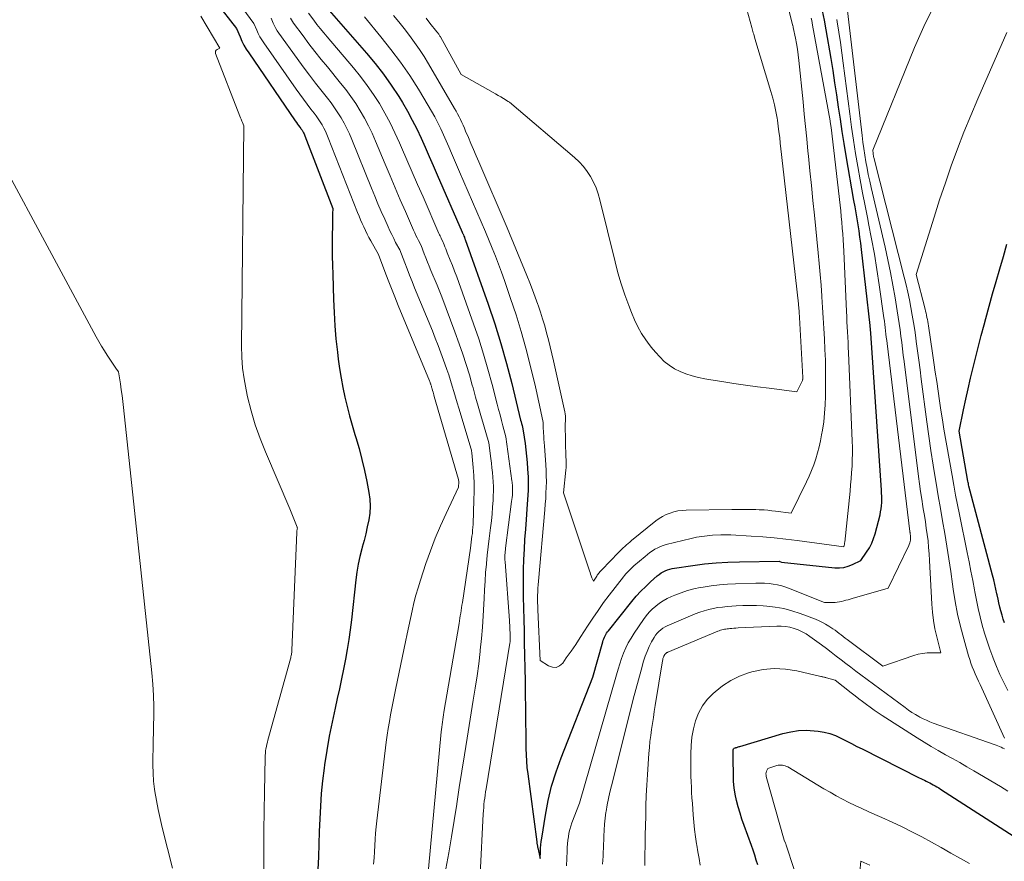
# Model space of a CAD drawing. Units: feet. Extents: x 1196672 to 1206016, y 7068870 to 7076370.
# Drawn here: x 1199271 to 1199368, y 7074143 to 7074226 of the extents above; entities that cross this region are included whole.
import ezdxf

# ---------------------------------------------------------------- set-up
doc = ezdxf.new("R2010")
doc.units = ezdxf.units.FT
doc.header["$MEASUREMENT"] = 0
doc.layers.add('Level 44', color=7, linetype='Continuous', lineweight=0)
doc.layers.add('Level 45', color=7, linetype='Continuous', lineweight=0)

msp = doc.modelspace()

# ---------------------------------------------------------------- linework, layer by layer
at = {"layer": 'Level 44', "color": 32, "linetype": 'Continuous', "lineweight": 30, "flags": 128}
for points, elevation in [([(1199290.13, 7074227.65), (1199292.13, 7074225.08), (1199292.48, 7074224.26), (1199292.66, 7074223.85), (1199292.86, 7074223.45), (1199293.09, 7074223.07), (1199293.33, 7074222.7), (1199297.91, 7074216), (1199298.01, 7074215.85), (1199298.12, 7074215.69), (1199298.23, 7074215.54), (1199298.34, 7074215.4), (1199298.44, 7074215.27), (1199298.5, 7074215.18), (1199298.57, 7074215.09), (1199298.62, 7074215.01), (1199298.68, 7074214.91), (1199298.73, 7074214.82), (1199298.77, 7074214.73), (1199298.82, 7074214.63), (1199298.86, 7074214.53), (1199301.59, 7074207.38), (1199301.58, 7074206.87), (1199301.57, 7074206.62), (1199301.57, 7074206.36), (1199301.56, 7074206.11), (1199301.56, 7074205.86), (1199301.55, 7074204.53), (1199301.54, 7074203.62), (1199301.55, 7074202.7), (1199301.56, 7074201.79), (1199301.59, 7074200.87), (1199301.66, 7074198.43), (1199301.72, 7074197.13), (1199301.8, 7074195.84), (1199301.91, 7074194.54), (1199302.05, 7074193.25), (1199302.13, 7074192.56), (1199302.26, 7074191.62), (1199302.41, 7074190.68), (1199302.59, 7074189.75), (1199302.79, 7074188.82), (1199303.01, 7074187.9), (1199303.25, 7074186.97), (1199303.5, 7074186.06), (1199303.77, 7074185.15), (1199303.87, 7074184.83), (1199304.18, 7074183.75), (1199304.46, 7074182.68), (1199304.72, 7074181.59), (1199304.95, 7074180.5), (1199305.15, 7074179.43), (1199305.25, 7074178.76), (1199305.28, 7074178.08), (1199305.24, 7074177.4), (1199305.14, 7074176.73), (1199304.99, 7074176.05), (1199304.84, 7074175.38), (1199304.67, 7074174.71), (1199304.5, 7074174.05), (1199304.45, 7074173.88), (1199304.26, 7074173.12), (1199304.1, 7074172.37), (1199303.97, 7074171.6), (1199303.86, 7074170.83), (1199303.42, 7074166.91), (1199303.3, 7074165.93), (1199303.16, 7074164.96), (1199303.01, 7074163.99), (1199302.84, 7074163.02), (1199302.65, 7074162.05), (1199302.46, 7074161.09), (1199302.26, 7074160.12), (1199302.04, 7074159.16), (1199301.82, 7074158.22), (1199301.52, 7074156.83), (1199301.25, 7074155.44), (1199301.01, 7074154.04), (1199300.79, 7074152.64), (1199300.75, 7074152.3), (1199300.59, 7074151.06), (1199300.46, 7074149.82), (1199300.38, 7074148.57), (1199300.31, 7074147.32), (1199300.27, 7074146.07), (1199300.23, 7074144.82), (1199300.18, 7074143.57), (1199300.13, 7074142.32)], 2230), ([(1199301.02, 7074227.13), (1199304.91, 7074222.68), (1199305.76, 7074221.65), (1199306.58, 7074220.6), (1199307.35, 7074219.51), (1199308.08, 7074218.39), (1199308.44, 7074217.81), (1199308.94, 7074216.95), (1199309.42, 7074216.09), (1199309.86, 7074215.21), (1199310.28, 7074214.31), (1199310.68, 7074213.41), (1199311.08, 7074212.5), (1199311.48, 7074211.6), (1199311.88, 7074210.69), (1199314.33, 7074205.04), (1199314.36, 7074204.97), (1199314.39, 7074204.91), (1199314.42, 7074204.84), (1199314.44, 7074204.78), (1199314.5, 7074204.65), (1199314.54, 7074204.55), (1199314.56, 7074204.49), (1199314.58, 7074204.44), (1199314.6, 7074204.39), (1199314.62, 7074204.34), (1199316.88, 7074197.97), (1199317.53, 7074196.04), (1199318.14, 7074194.1), (1199318.69, 7074192.14), (1199319.2, 7074190.17), (1199320.07, 7074186.56), (1199320.12, 7074186.38), (1199320.16, 7074186.21), (1199320.21, 7074186.03), (1199320.25, 7074185.86), (1199320.34, 7074185.51), (1199320.51, 7074184.26), (1199320.59, 7074183.64), (1199320.66, 7074183.01), (1199320.71, 7074182.39), (1199320.75, 7074181.76), (1199320.8, 7074180.95), (1199320.81, 7074180.51), (1199320.82, 7074180.07), (1199320.81, 7074179.64), (1199320.78, 7074179.2), (1199320.68, 7074177.78), (1199320.61, 7074176.79), (1199320.54, 7074175.81), (1199320.47, 7074174.82), (1199320.41, 7074173.84), (1199320.36, 7074172.85), (1199320.33, 7074171.86), (1199320.32, 7074170.87), (1199320.33, 7074169.89), (1199320.34, 7074169.18), (1199320.37, 7074168.05), (1199320.39, 7074166.93), (1199320.41, 7074165.8), (1199320.43, 7074164.68), (1199320.51, 7074160.86), (1199320.53, 7074159.55), (1199320.55, 7074158.23), (1199320.56, 7074156.92), (1199320.58, 7074155.61), (1199320.59, 7074154.24), (1199320.61, 7074153.61), (1199320.64, 7074152.98), (1199320.7, 7074152.36), (1199320.77, 7074151.74), (1199321.66, 7074145.05), (1199321.67, 7074144.98), (1199321.68, 7074144.9), (1199321.69, 7074144.83), (1199321.71, 7074144.76), (1199321.72, 7074144.69), (1199321.74, 7074144.62), (1199321.75, 7074144.54), (1199321.77, 7074144.47), (1199322.01, 7074143.41), (1199322.03, 7074144.08), (1199322.04, 7074144.42), (1199322.07, 7074144.75), (1199322.1, 7074145.09), (1199322.15, 7074145.42), (1199322.51, 7074147.67), (1199322.78, 7074149.12), (1199323.12, 7074150.54), (1199323.56, 7074151.95), (1199324.05, 7074153.33), (1199327.17, 7074161.26), (1199328.17, 7074164.74), (1199328.21, 7074164.89), (1199328.26, 7074165.03), (1199328.32, 7074165.18), (1199328.39, 7074165.32), (1199328.46, 7074165.45), (1199328.53, 7074165.58), (1199328.62, 7074165.71), (1199328.71, 7074165.83), (1199331.02, 7074168.71), (1199331.45, 7074169.22), (1199331.9, 7074169.72), (1199332.38, 7074170.19), (1199332.86, 7074170.65), (1199333.51, 7074171.22), (1199333.7, 7074171.37), (1199333.89, 7074171.51), (1199334.09, 7074171.63), (1199334.3, 7074171.73), (1199334.53, 7074171.82), (1199334.75, 7074171.9), (1199334.98, 7074171.95), (1199335.21, 7074172), (1199337.02, 7074172.26), (1199338.16, 7074172.4), (1199339.31, 7074172.51), (1199340.45, 7074172.57), (1199341.6, 7074172.61), (1199345.5, 7074172.66), (1199345.57, 7074172.64), (1199345.73, 7074172.58), (1199350.99, 7074172.02), (1199351.44, 7074172.01), (1199351.88, 7074172.05), (1199352.3, 7074172.17), (1199352.72, 7074172.33), (1199353.54, 7074172.73), (1199354.11, 7074173.56), (1199354.38, 7074173.99), (1199354.61, 7074174.43), (1199354.79, 7074174.89), (1199354.94, 7074175.37), (1199355.43, 7074177.22), (1199355.49, 7074177.52), (1199355.55, 7074177.82), (1199355.58, 7074178.13), (1199355.6, 7074178.44), (1199355.6, 7074178.75), (1199355.6, 7074179.06), (1199355.59, 7074179.36), (1199355.57, 7074179.67), (1199354.54, 7074195.11), (1199354.46, 7074195.84), (1199354.45, 7074195.88), (1199353.62, 7074203.36), (1199353.54, 7074203.96), (1199353.46, 7074204.57), (1199353.38, 7074205.17), (1199353.28, 7074205.77), (1199353.18, 7074206.36), (1199353.08, 7074206.96), (1199352.97, 7074207.56), (1199352.87, 7074208.16), (1199352.11, 7074212.58), (1199351.91, 7074213.77), (1199351.72, 7074214.97), (1199351.54, 7074216.17), (1199351.36, 7074217.36), (1199351.19, 7074218.56), (1199351, 7074219.76), (1199350.81, 7074220.95), (1199350.61, 7074222.15), (1199350.13, 7074224.97), (1199349.96, 7074225.9), (1199349.78, 7074226.83)], 2220), ([(1199367.67, 7074166.59), (1199367.55, 7074166.98), (1199367.43, 7074167.37), (1199367.33, 7074167.77), (1199367.23, 7074168.16), (1199367.13, 7074168.56), (1199367.04, 7074168.95), (1199366.95, 7074169.35), (1199366.93, 7074169.47), (1199366.83, 7074169.92), (1199366.72, 7074170.38), (1199366.61, 7074170.83), (1199366.49, 7074171.28), (1199364.18, 7074180.06), (1199364.15, 7074180.18), (1199364.12, 7074180.31), (1199364.09, 7074180.43), (1199364.07, 7074180.55), (1199363.2, 7074185.48), (1199363.64, 7074187.56), (1199363.86, 7074188.61), (1199364.09, 7074189.65), (1199364.33, 7074190.68), (1199364.58, 7074191.72), (1199364.59, 7074191.74), (1199364.85, 7074192.79), (1199365.12, 7074193.83), (1199365.39, 7074194.88), (1199365.67, 7074195.92), (1199365.84, 7074196.54), (1199366.17, 7074197.76), (1199366.51, 7074198.99), (1199366.86, 7074200.21), (1199367.21, 7074201.43), (1199367.57, 7074202.65), (1199367.92, 7074203.87)], 2230), ([(1199343.4, 7074142.78), (1199343.26, 7074143.26), (1199343.11, 7074143.75), (1199342.95, 7074144.22), (1199342.78, 7074144.7), (1199342.06, 7074146.67), (1199341.85, 7074147.27), (1199341.66, 7074147.88), (1199341.48, 7074148.5), (1199341.32, 7074149.12), (1199341.19, 7074149.74), (1199341.09, 7074150.37), (1199341.03, 7074151), (1199341, 7074151.64), (1199340.97, 7074153.18), (1199340.97, 7074153.32), (1199340.97, 7074153.45), (1199340.97, 7074153.59), (1199340.97, 7074153.73), (1199340.98, 7074154.01), (1199340.98, 7074154.11), (1199341, 7074154.2), (1199341.07, 7074154.26), (1199341.18, 7074154.3), (1199341.2, 7074154.31), (1199341.21, 7074154.31), (1199341.23, 7074154.32), (1199341.25, 7074154.32), (1199341.35, 7074154.35), (1199341.42, 7074154.38), (1199341.49, 7074154.4), (1199341.56, 7074154.42), (1199341.63, 7074154.44), (1199345.88, 7074155.71), (1199346.64, 7074155.89), (1199347.4, 7074156.01), (1199348.18, 7074156.03), (1199348.95, 7074155.99), (1199349.35, 7074155.95), (1199349.92, 7074155.85), (1199350.49, 7074155.71), (1199351.04, 7074155.51), (1199351.57, 7074155.26), (1199352.09, 7074154.99), (1199352.62, 7074154.72), (1199353.14, 7074154.45), (1199353.67, 7074154.19), (1199359.28, 7074151.36), (1199359.45, 7074151.28), (1199359.63, 7074151.19), (1199359.8, 7074151.11), (1199359.98, 7074151.02), (1199360.15, 7074150.94), (1199360.33, 7074150.85), (1199360.5, 7074150.76), (1199360.67, 7074150.67), (1199360.86, 7074150.56), (1199361.03, 7074150.46), (1199361.2, 7074150.36), (1199361.37, 7074150.25), (1199369.09, 7074145.29)], 2230)]:
    msp.add_lwpolyline(points, dxfattribs=dict(at, elevation=elevation))
at = {"layer": 'Level 45', "color": 32, "linetype": 'Continuous', "lineweight": 0, "flags": 128}
for points, elevation in [([(1199307.57, 7074226.39), (1199308.1, 7074225.74), (1199308.63, 7074225.08), (1199309.15, 7074224.41), (1199309.65, 7074223.73), (1199310.13, 7074223.04), (1199310.58, 7074222.34), (1199311.02, 7074221.62), (1199313.58, 7074217.23), (1199313.73, 7074216.96), (1199313.88, 7074216.69), (1199314.02, 7074216.41), (1199314.15, 7074216.13), (1199314.28, 7074215.85), (1199314.41, 7074215.57), (1199314.54, 7074215.29), (1199314.66, 7074215), (1199314.93, 7074214.38), (1199315.18, 7074213.78), (1199315.44, 7074213.18), (1199315.7, 7074212.58), (1199315.95, 7074211.99), (1199318.75, 7074205.49), (1199320.7, 7074200.78), (1199320.98, 7074200.08), (1199321.25, 7074199.37), (1199321.51, 7074198.66), (1199321.77, 7074197.95), (1199321.8, 7074197.86), (1199322.02, 7074197.19), (1199322.24, 7074196.51), (1199322.44, 7074195.84), (1199322.63, 7074195.15), (1199322.8, 7074194.47), (1199322.98, 7074193.78), (1199323.14, 7074193.09), (1199323.3, 7074192.4), (1199324.43, 7074187.38), (1199324.47, 7074187.17), (1199324.5, 7074186.96), (1199324.5, 7074186.75), (1199324.5, 7074186.54), (1199324.47, 7074186.12), (1199324.53, 7074182.85), (1199324.54, 7074182.73), (1199324.54, 7074182.61), (1199324.54, 7074182.48), (1199324.55, 7074182.36), (1199324.55, 7074182.28), (1199324.55, 7074182.2), (1199324.55, 7074182.12), (1199324.55, 7074182.04), (1199324.55, 7074181.96), (1199324.54, 7074181.88), (1199324.54, 7074181.8), (1199324.53, 7074181.72), (1199324.53, 7074181.64), (1199324.3, 7074179.39), (1199326.84, 7074171.73), (1199326.9, 7074171.56), (1199326.96, 7074171.39), (1199327.02, 7074171.22), (1199327.09, 7074171.05), (1199327.23, 7074170.71), (1199327.56, 7074171.21), (1199327.62, 7074171.29), (1199327.67, 7074171.37), (1199327.73, 7074171.45), (1199327.8, 7074171.53), (1199327.86, 7074171.61), (1199327.93, 7074171.68), (1199327.99, 7074171.76), (1199328.06, 7074171.83), (1199329.7, 7074173.52), (1199329.85, 7074173.67), (1199330.01, 7074173.83), (1199330.16, 7074173.98), (1199330.32, 7074174.13), (1199330.48, 7074174.28), (1199330.64, 7074174.42), (1199330.81, 7074174.56), (1199330.97, 7074174.7), (1199333.36, 7074176.63), (1199333.69, 7074176.86), (1199334.03, 7074177.08), (1199334.39, 7074177.26), (1199334.77, 7074177.41), (1199335.16, 7074177.53), (1199335.55, 7074177.62), (1199335.95, 7074177.67), (1199336.36, 7074177.69), (1199340.85, 7074177.76), (1199341.19, 7074177.76), (1199341.53, 7074177.76), (1199341.87, 7074177.77), (1199342.2, 7074177.77), (1199342.54, 7074177.77), (1199342.88, 7074177.76), (1199343.22, 7074177.75), (1199343.55, 7074177.74), (1199343.64, 7074177.73), (1199344.02, 7074177.71), (1199344.4, 7074177.68), (1199344.78, 7074177.64), (1199345.16, 7074177.59), (1199346.68, 7074177.39), (1199348.21, 7074180.48), (1199348.46, 7074181.04), (1199348.7, 7074181.6), (1199348.91, 7074182.17), (1199349.11, 7074182.74), (1199349.28, 7074183.33), (1199349.43, 7074183.92), (1199349.56, 7074184.51), (1199349.68, 7074185.11), (1199349.76, 7074185.57), (1199349.89, 7074186.4), (1199349.98, 7074187.24), (1199350.04, 7074188.07), (1199350.06, 7074188.91), (1199350.07, 7074190.4), (1199350.07, 7074191.44), (1199350.05, 7074192.47), (1199350.01, 7074193.51), (1199349.96, 7074194.55), (1199349.9, 7074195.58), (1199349.84, 7074196.62), (1199349.77, 7074197.65), (1199349.71, 7074198.69), (1199349.7, 7074198.76), (1199349.63, 7074199.83), (1199349.54, 7074200.9), (1199349.45, 7074201.97), (1199349.35, 7074203.03), (1199348.97, 7074206.72), (1199348.83, 7074208.17), (1199348.68, 7074209.63), (1199348.54, 7074211.09), (1199348.39, 7074212.54), (1199348.34, 7074213.02), (1199348.22, 7074214.23), (1199348.1, 7074215.45), (1199347.98, 7074216.67), (1199347.86, 7074217.89), (1199347.45, 7074221.95), (1199347.39, 7074222.51), (1199347.31, 7074223.06), (1199347.22, 7074223.61), (1199347.11, 7074224.16), (1199346.89, 7074225.21), (1199346.89, 7074225.23), (1199346.88, 7074225.25), (1199346.88, 7074225.27), (1199346.87, 7074225.29), (1199346.85, 7074225.37), (1199346.84, 7074225.39), (1199346.84, 7074225.41), (1199346.83, 7074225.43), (1199346.83, 7074225.45), (1199344.4, 7074235.36)], 2216), ([(1199292.74, 7074227.06), (1199293.83, 7074225.6), (1199294.11, 7074224.93), (1199294.26, 7074224.61), (1199294.42, 7074224.28), (1199294.61, 7074223.98), (1199294.8, 7074223.67), (1199298, 7074219.12), (1199298.36, 7074218.62), (1199298.71, 7074218.13), (1199299.08, 7074217.65), (1199299.45, 7074217.17), (1199299.76, 7074216.76), (1199299.97, 7074216.49), (1199300.17, 7074216.2), (1199300.36, 7074215.91), (1199300.54, 7074215.61), (1199300.71, 7074215.3), (1199300.87, 7074214.99), (1199301.02, 7074214.68), (1199301.15, 7074214.35), (1199304.04, 7074206.98), (1199304.18, 7074206.63), (1199304.33, 7074206.27), (1199304.48, 7074205.92), (1199304.64, 7074205.57), (1199304.8, 7074205.22), (1199304.97, 7074204.87), (1199305.15, 7074204.53), (1199305.33, 7074204.19), (1199306.08, 7074202.84), (1199306.72, 7074201.17), (1199307.04, 7074200.34), (1199307.37, 7074199.51), (1199307.7, 7074198.68), (1199308.04, 7074197.85), (1199311.1, 7074190.41), (1199311.13, 7074190.34), (1199311.16, 7074190.27), (1199311.19, 7074190.19), (1199311.22, 7074190.12), (1199311.23, 7074190.08), (1199311.25, 7074190.02), (1199311.27, 7074189.97), (1199311.29, 7074189.91), (1199311.3, 7074189.86), (1199311.32, 7074189.8), (1199311.34, 7074189.74), (1199311.35, 7074189.69), (1199311.37, 7074189.63), (1199311.42, 7074189.46), (1199311.46, 7074189.32), (1199311.5, 7074189.18), (1199311.54, 7074189.03), (1199311.58, 7074188.89), (1199313.96, 7074180.7), (1199313.96, 7074180.68), (1199313.97, 7074180.66), (1199313.97, 7074180.65), (1199313.97, 7074180.63), (1199313.98, 7074180.55), (1199313.98, 7074180.54), (1199313.98, 7074180.52), (1199313.98, 7074180.51), (1199313.98, 7074180.49), (1199313.95, 7074179.97), (1199312.74, 7074177.37), (1199312.2, 7074176.15), (1199311.68, 7074174.93), (1199311.21, 7074173.69), (1199310.76, 7074172.44), (1199310.21, 7074170.81), (1199309.98, 7074170.06), (1199309.76, 7074169.32), (1199309.57, 7074168.56), (1199309.39, 7074167.8), (1199309.23, 7074167.04), (1199309.08, 7074166.27), (1199308.92, 7074165.51), (1199308.76, 7074164.74), (1199307.81, 7074160.19), (1199307.68, 7074159.53), (1199307.54, 7074158.87), (1199307.41, 7074158.2), (1199307.28, 7074157.54), (1199307.16, 7074156.88), (1199307.04, 7074156.21), (1199306.95, 7074155.54), (1199306.86, 7074154.87), (1199305.92, 7074147.13), (1199305.86, 7074146.52), (1199305.8, 7074145.91), (1199305.76, 7074145.3), (1199305.72, 7074144.69), (1199305.69, 7074144.08), (1199305.66, 7074143.47), (1199305.61, 7074142.86)], 2228), ([(1199310.77, 7074226.12), (1199311.15, 7074225.63), (1199311.83, 7074224.78), (1199311.88, 7074224.72), (1199311.93, 7074224.66), (1199311.97, 7074224.6), (1199312.02, 7074224.53), (1199312.06, 7074224.47), (1199312.1, 7074224.4), (1199312.14, 7074224.33), (1199312.18, 7074224.27), (1199314.21, 7074220.57), (1199317.36, 7074218.81), (1199317.61, 7074218.66), (1199317.87, 7074218.51), (1199318.12, 7074218.36), (1199318.38, 7074218.21), (1199318.85, 7074217.91), (1199318.97, 7074217.84), (1199325.39, 7074212.4), (1199325.84, 7074211.97), (1199326.26, 7074211.52), (1199326.63, 7074211.03), (1199326.96, 7074210.52), (1199327.25, 7074209.97), (1199327.51, 7074209.41), (1199327.71, 7074208.83), (1199327.88, 7074208.23), (1199329.36, 7074202.14), (1199329.65, 7074201.05), (1199329.97, 7074199.96), (1199330.32, 7074198.89), (1199330.71, 7074197.82), (1199330.97, 7074197.14), (1199331.27, 7074196.44), (1199331.6, 7074195.75), (1199331.98, 7074195.09), (1199332.39, 7074194.44), (1199332.55, 7074194.22), (1199332.93, 7074193.72), (1199333.33, 7074193.23), (1199333.76, 7074192.77), (1199334.21, 7074192.33), (1199334.7, 7074191.95), (1199335.21, 7074191.6), (1199335.76, 7074191.33), (1199336.34, 7074191.1), (1199336.95, 7074190.92), (1199337.56, 7074190.76), (1199338.18, 7074190.63), (1199338.8, 7074190.52), (1199339.87, 7074190.35), (1199341.04, 7074190.17), (1199342.2, 7074190), (1199343.37, 7074189.84), (1199344.53, 7074189.69), (1199347.23, 7074189.34), (1199347.8, 7074190.47), (1199347.81, 7074190.49), (1199347.82, 7074190.51), (1199347.82, 7074190.54), (1199347.83, 7074190.56), (1199347.84, 7074190.66), (1199347.84, 7074190.69), (1199347.84, 7074190.71), (1199347.84, 7074190.74), (1199347.84, 7074190.76), (1199347.51, 7074196.66), (1199347.5, 7074196.83), (1199347.49, 7074197), (1199347.48, 7074197.16), (1199347.46, 7074197.33), (1199347.45, 7074197.5), (1199347.43, 7074197.67), (1199347.41, 7074197.84), (1199347.4, 7074198), (1199345.86, 7074211.55), (1199345.8, 7074212.11), (1199345.74, 7074212.68), (1199345.68, 7074213.24), (1199345.62, 7074213.81), (1199345.56, 7074214.37), (1199345.49, 7074214.94), (1199345.41, 7074215.5), (1199345.33, 7074216.06), (1199345.3, 7074216.26), (1199345.18, 7074216.92), (1199345.04, 7074217.58), (1199344.88, 7074218.23), (1199344.7, 7074218.88), (1199343.13, 7074224.12), (1199343.09, 7074224.26), (1199343.04, 7074224.39), (1199343, 7074224.53), (1199342.96, 7074224.66), (1199342.92, 7074224.8), (1199342.88, 7074224.94), (1199342.85, 7074225.07), (1199342.81, 7074225.21), (1199342.32, 7074226.98)], 2214), ([(1199328.12, 7074142.84), (1199328.15, 7074143.24), (1199328.18, 7074143.63), (1199328.21, 7074144.02), (1199328.23, 7074144.42), (1199328.24, 7074144.81), (1199328.25, 7074145.2), (1199328.26, 7074145.61), (1199328.28, 7074146.2), (1199328.32, 7074146.79), (1199328.39, 7074147.38), (1199328.47, 7074147.97), (1199328.49, 7074148.05), (1199328.6, 7074148.68), (1199328.72, 7074149.31), (1199328.86, 7074149.93), (1199329, 7074150.55), (1199330.91, 7074158.15), (1199331.16, 7074159.1), (1199331.4, 7074160.05), (1199331.66, 7074160.99), (1199331.92, 7074161.94), (1199332.17, 7074162.84), (1199332.33, 7074163.33), (1199332.51, 7074163.8), (1199332.72, 7074164.27), (1199332.96, 7074164.72), (1199333.21, 7074165.17), (1199333.35, 7074165.38), (1199333.5, 7074165.58), (1199333.67, 7074165.75), (1199333.86, 7074165.92), (1199334.07, 7074166.07), (1199334.28, 7074166.2), (1199334.5, 7074166.32), (1199334.73, 7074166.42), (1199337.26, 7074167.48), (1199337.7, 7074167.65), (1199338.13, 7074167.79), (1199338.58, 7074167.91), (1199339.03, 7074168.02), (1199339.49, 7074168.1), (1199339.94, 7074168.16), (1199340.4, 7074168.21), (1199340.86, 7074168.25), (1199341.27, 7074168.28), (1199341.94, 7074168.31), (1199342.6, 7074168.32), (1199343.27, 7074168.3), (1199343.94, 7074168.27), (1199344.3, 7074168.24), (1199345.13, 7074168.15), (1199345.96, 7074168), (1199346.77, 7074167.79), (1199347.57, 7074167.52), (1199349.09, 7074166.95), (1199349.43, 7074166.81), (1199349.76, 7074166.65), (1199350.08, 7074166.47), (1199350.4, 7074166.28), (1199350.59, 7074166.15), (1199350.8, 7074166.01), (1199351.01, 7074165.87), (1199351.21, 7074165.72), (1199351.41, 7074165.57), (1199351.6, 7074165.41), (1199351.8, 7074165.26), (1199352, 7074165.11), (1199352.2, 7074164.96), (1199355.71, 7074162.35), (1199358.76, 7074163.39), (1199359.19, 7074163.51), (1199359.62, 7074163.6), (1199360.06, 7074163.65), (1199360.51, 7074163.66), (1199361.41, 7074163.64), (1199361.01, 7074165.23), (1199360.83, 7074166.02), (1199360.68, 7074166.83), (1199360.59, 7074167.64), (1199360.52, 7074168.45), (1199360.3, 7074172.75), (1199360.26, 7074173.39), (1199360.21, 7074174.02), (1199360.15, 7074174.66), (1199360.07, 7074175.29), (1199359.98, 7074175.92), (1199359.89, 7074176.55), (1199359.79, 7074177.18), (1199359.69, 7074177.81), (1199359.65, 7074178.04), (1199359.53, 7074178.78), (1199359.41, 7074179.53), (1199359.31, 7074180.27), (1199359.21, 7074181.02), (1199357.8, 7074192.34), (1199357.72, 7074192.96), (1199357.64, 7074193.58), (1199357.57, 7074194.2), (1199357.49, 7074194.82), (1199357.41, 7074195.44), (1199357.32, 7074196.07), (1199357.23, 7074196.69), (1199357.13, 7074197.3), (1199356.92, 7074198.58), (1199356.69, 7074199.83), (1199356.46, 7074201.08), (1199356.19, 7074202.33), (1199355.92, 7074203.57), (1199354.56, 7074209.45), (1199354.42, 7074210.08), (1199354.28, 7074210.72), (1199354.16, 7074211.36), (1199354.04, 7074211.99), (1199353.93, 7074212.64), (1199353.83, 7074213.28), (1199353.74, 7074213.92), (1199353.66, 7074214.57), (1199352.17, 7074227.38)], 2224), ([(1199367.68, 7074155.25), (1199365.27, 7074160.52), (1199365.11, 7074160.87), (1199364.96, 7074161.22), (1199364.8, 7074161.57), (1199364.65, 7074161.93), (1199364.51, 7074162.28), (1199364.37, 7074162.64), (1199364.25, 7074163), (1199364.14, 7074163.37), (1199363.66, 7074165.04), (1199363.34, 7074166.25), (1199363.06, 7074167.46), (1199362.82, 7074168.69), (1199362.63, 7074169.93), (1199362.56, 7074170.42), (1199362.39, 7074171.66), (1199362.2, 7074172.91), (1199362, 7074174.15), (1199361.8, 7074175.39), (1199361.58, 7074176.63), (1199361.37, 7074177.86), (1199361.16, 7074179.1), (1199360.95, 7074180.34), (1199360.89, 7074180.7), (1199360.65, 7074182.12), (1199360.43, 7074183.55), (1199360.22, 7074184.97), (1199360.03, 7074186.4), (1199359.49, 7074190.58), (1199359.37, 7074191.51), (1199359.25, 7074192.44), (1199359.12, 7074193.37), (1199359, 7074194.3), (1199358.95, 7074194.65), (1199358.85, 7074195.4), (1199358.73, 7074196.15), (1199358.6, 7074196.9), (1199358.47, 7074197.65), (1199358.32, 7074198.39), (1199358.16, 7074199.14), (1199357.99, 7074199.88), (1199357.81, 7074200.61), (1199354.81, 7074212.41), (1199354.79, 7074212.48), (1199354.72, 7074213.12), (1199358.81, 7074223.21), (1199359.73, 7074225.28), (1199360.73, 7074227.29)], 2226), ([(1199288.63, 7074226.3), (1199290.48, 7074223.17), (1199290.22, 7074223.04), (1199290.13, 7074222.97), (1199290.07, 7074222.88), (1199290.06, 7074222.77), (1199290.07, 7074222.65), (1199292.45, 7074216.48), (1199292.52, 7074216.32), (1199292.58, 7074216.16), (1199292.65, 7074215.99), (1199292.71, 7074215.83), (1199292.85, 7074215.51), (1199292.62, 7074193.85), (1199292.65, 7074192.76), (1199292.72, 7074191.68), (1199292.87, 7074190.61), (1199293.07, 7074189.54), (1199293.22, 7074188.86), (1199293.57, 7074187.47), (1199293.97, 7074186.1), (1199294.44, 7074184.75), (1199294.97, 7074183.42), (1199297.37, 7074177.82), (1199298.09, 7074176.01), (1199298.1, 7074175.99), (1199298.1, 7074175.97), (1199298.11, 7074175.95), (1199298.11, 7074175.93), (1199298.1, 7074175.84), (1199298.09, 7074175.82), (1199298.09, 7074175.8), (1199298.09, 7074175.78), (1199298.08, 7074175.76), (1199298.07, 7074175.7), (1199298.06, 7074175.65), (1199298.05, 7074175.6), (1199298.05, 7074175.55), (1199298.05, 7074175.5), (1199297.57, 7074163.91), (1199297.56, 7074163.8), (1199297.55, 7074163.69), (1199297.54, 7074163.59), (1199297.52, 7074163.48), (1199297.51, 7074163.38), (1199297.48, 7074163.27), (1199297.46, 7074163.17), (1199297.43, 7074163.06), (1199295.21, 7074155.07), (1199295.16, 7074154.86), (1199295.11, 7074154.65), (1199295.06, 7074154.43), (1199295.02, 7074154.21), (1199294.99, 7074154), (1199294.97, 7074153.78), (1199294.95, 7074153.56), (1199294.94, 7074153.34), (1199294.87, 7074149.97), (1199294.83, 7074148.07), (1199294.81, 7074146.16), (1199294.8, 7074144.26), (1199294.81, 7074142.36)], 2232), ([(1199295.53, 7074226.12), (1199295.74, 7074225.61), (1199295.86, 7074225.36), (1199295.98, 7074225.11), (1199296.12, 7074224.88), (1199296.28, 7074224.65), (1199298.08, 7074222.14), (1199298.68, 7074221.32), (1199299.29, 7074220.51), (1199299.91, 7074219.71), (1199300.54, 7074218.91), (1199301.07, 7074218.25), (1199301.43, 7074217.78), (1199301.78, 7074217.3), (1199302.1, 7074216.81), (1199302.41, 7074216.3), (1199302.7, 7074215.79), (1199302.98, 7074215.26), (1199303.23, 7074214.73), (1199303.46, 7074214.18), (1199305.4, 7074209.38), (1199305.72, 7074208.61), (1199306.04, 7074207.85), (1199306.37, 7074207.08), (1199306.7, 7074206.32), (1199307.03, 7074205.58), (1199307.21, 7074205.19), (1199307.39, 7074204.81), (1199307.59, 7074204.43), (1199307.78, 7074204.05), (1199308.19, 7074203.3), (1199308.67, 7074202.05), (1199308.91, 7074201.43), (1199309.15, 7074200.81), (1199309.4, 7074200.19), (1199309.65, 7074199.57), (1199311.39, 7074195.33), (1199311.67, 7074194.62), (1199311.96, 7074193.9), (1199312.23, 7074193.18), (1199312.49, 7074192.46), (1199312.63, 7074192.08), (1199312.81, 7074191.54), (1199313, 7074191), (1199313.17, 7074190.46), (1199313.33, 7074189.91), (1199313.5, 7074189.36), (1199313.66, 7074188.81), (1199313.82, 7074188.27), (1199313.99, 7074187.72), (1199315.22, 7074183.71), (1199315.24, 7074183.59), (1199315.25, 7074183.52), (1199315.25, 7074183.46), (1199315.26, 7074183.4), (1199315.27, 7074183.34), (1199315.4, 7074181.88), (1199315.46, 7074181.09), (1199315.49, 7074180.3), (1199315.5, 7074179.5), (1199315.48, 7074178.71), (1199315.39, 7074176.3), (1199315.37, 7074176), (1199315.35, 7074175.71), (1199315.33, 7074175.41), (1199315.29, 7074175.12), (1199315.25, 7074174.83), (1199315.21, 7074174.53), (1199315.17, 7074174.24), (1199315.13, 7074173.95), (1199314.34, 7074168.61), (1199314.3, 7074168.35), (1199314.26, 7074168.09), (1199314.22, 7074167.83), (1199314.18, 7074167.57), (1199314.14, 7074167.31), (1199314.1, 7074167.05), (1199314.06, 7074166.79), (1199314.02, 7074166.54), (1199312.53, 7074157.8), (1199312.49, 7074157.56), (1199312.45, 7074157.32), (1199312.42, 7074157.08), (1199312.38, 7074156.84), (1199312.35, 7074156.6), (1199312.32, 7074156.35), (1199312.3, 7074156.11), (1199312.27, 7074155.87), (1199311.01, 7074142.38)], 2226), ([(1199297.45, 7074226.11), (1199297.53, 7074225.94), (1199297.63, 7074225.78), (1199297.74, 7074225.62), (1199298.67, 7074224.37), (1199299.25, 7074223.59), (1199299.84, 7074222.82), (1199300.44, 7074222.06), (1199301.06, 7074221.31), (1199302.36, 7074219.73), (1199302.88, 7074219.08), (1199303.38, 7074218.4), (1199303.85, 7074217.71), (1199304.29, 7074217), (1199304.71, 7074216.27), (1199305.1, 7074215.53), (1199305.46, 7074214.78), (1199305.8, 7074214.01), (1199306.74, 7074211.75), (1199307.24, 7074210.58), (1199307.73, 7074209.41), (1199308.24, 7074208.24), (1199308.75, 7074207.07), (1199309.54, 7074205.25), (1199309.66, 7074205), (1199309.78, 7074204.74), (1199309.9, 7074204.49), (1199310.03, 7074204.24), (1199310.29, 7074203.75), (1199310.6, 7074202.93), (1199310.76, 7074202.52), (1199310.92, 7074202.11), (1199311.09, 7074201.7), (1199311.25, 7074201.29), (1199311.85, 7074199.83), (1199312.31, 7074198.69), (1199312.76, 7074197.54), (1199313.19, 7074196.39), (1199313.61, 7074195.24), (1199314.03, 7074194.06), (1199314.38, 7074193.05), (1199314.72, 7074192.03), (1199315.03, 7074191.01), (1199315.32, 7074189.98), (1199315.39, 7074189.73), (1199315.64, 7074188.83), (1199315.89, 7074187.92), (1199316.15, 7074187.02), (1199316.41, 7074186.12), (1199316.93, 7074184.31), (1199317.14, 7074182.79), (1199317.2, 7074182.33), (1199317.25, 7074181.87), (1199317.3, 7074181.41), (1199317.34, 7074180.95), (1199317.37, 7074180.49), (1199317.39, 7074180.03), (1199317.39, 7074179.57), (1199317.38, 7074179.11), (1199317.36, 7074178.67), (1199317.32, 7074178), (1199317.27, 7074177.32), (1199317.2, 7074176.65), (1199317.12, 7074175.97), (1199317.08, 7074175.7), (1199316.98, 7074174.89), (1199316.88, 7074174.08), (1199316.79, 7074173.27), (1199316.71, 7074172.45), (1199316.71, 7074172.39), (1199316.63, 7074171.55), (1199316.57, 7074170.71), (1199316.52, 7074169.86), (1199316.48, 7074169.01), (1199316.46, 7074168.44), (1199316.4, 7074167.31), (1199316.33, 7074166.18), (1199316.23, 7074165.06), (1199316.11, 7074163.93), (1199316.09, 7074163.78), (1199315.95, 7074162.58), (1199315.79, 7074161.38), (1199315.61, 7074160.19), (1199315.42, 7074159), (1199314.81, 7074155.24), (1199314.55, 7074153.63), (1199314.29, 7074152.02), (1199314.04, 7074150.4), (1199313.8, 7074148.79), (1199313.79, 7074148.75), (1199313.55, 7074147.16), (1199313.29, 7074145.56), (1199313.01, 7074143.97), (1199312.73, 7074142.38)], 2224), ([(1199299.21, 7074226.6), (1199299.72, 7074225.92), (1199300.04, 7074225.5), (1199300.37, 7074225.08), (1199300.71, 7074224.67), (1199301.05, 7074224.26), (1199303.64, 7074221.21), (1199304.33, 7074220.37), (1199304.98, 7074219.5), (1199305.59, 7074218.61), (1199306.18, 7074217.7), (1199306.72, 7074216.76), (1199307.24, 7074215.8), (1199307.71, 7074214.83), (1199308.17, 7074213.84), (1199308.36, 7074213.4), (1199308.88, 7074212.18), (1199309.41, 7074210.96), (1199309.94, 7074209.74), (1199310.47, 7074208.52), (1199312.04, 7074204.92), (1199312.09, 7074204.8), (1199312.15, 7074204.68), (1199312.21, 7074204.56), (1199312.27, 7074204.44), (1199312.39, 7074204.2), (1199312.54, 7074203.8), (1199312.62, 7074203.61), (1199312.7, 7074203.41), (1199312.78, 7074203.21), (1199312.86, 7074203.02), (1199313.14, 7074202.31), (1199313.36, 7074201.76), (1199313.58, 7074201.2), (1199313.79, 7074200.65), (1199313.99, 7074200.09), (1199315.45, 7074196.02), (1199315.95, 7074194.54), (1199316.43, 7074193.06), (1199316.86, 7074191.57), (1199317.27, 7074190.07), (1199317.77, 7074188.13), (1199317.91, 7074187.59), (1199318.05, 7074187.06), (1199318.19, 7074186.52), (1199318.34, 7074185.98), (1199318.63, 7074184.91), (1199319.21, 7074180.58), (1199319.23, 7074180.44), (1199319.25, 7074180.31), (1199319.26, 7074180.17), (1199319.27, 7074180.03), (1199319.28, 7074179.9), (1199319.28, 7074179.76), (1199319.28, 7074179.63), (1199319.28, 7074179.49), (1199319.27, 7074179.36), (1199319.26, 7074179.16), (1199319.24, 7074178.95), (1199319.22, 7074178.75), (1199319.19, 7074178.55), (1199318.59, 7074173.95), (1199318.57, 7074173.79), (1199318.55, 7074173.62), (1199318.54, 7074173.45), (1199318.53, 7074173.29), (1199318.52, 7074173.12), (1199318.52, 7074172.95), (1199318.53, 7074172.79), (1199318.54, 7074172.62), (1199318.97, 7074166.84), (1199319.05, 7074165.42), (1199319.05, 7074165.36), (1199319.05, 7074165.29), (1199319.05, 7074165.22), (1199319.05, 7074165.15), (1199319.05, 7074165.06), (1199319.05, 7074164.95), (1199319.04, 7074164.84), (1199319.03, 7074164.73), (1199319.01, 7074164.62), (1199316.68, 7074150.27), (1199316.63, 7074149.97), (1199316.58, 7074149.66), (1199316.54, 7074149.35), (1199316.5, 7074149.04), (1199316.47, 7074148.73), (1199316.44, 7074148.42), (1199316.41, 7074148.11), (1199316.39, 7074147.8), (1199316.1, 7074141.83)], 2222), ([(1199304.7, 7074226.23), (1199306.33, 7074224.27), (1199307.32, 7074223.03), (1199308.27, 7074221.77), (1199309.17, 7074220.46), (1199310.02, 7074219.12), (1199310.99, 7074217.52), (1199311.32, 7074216.96), (1199311.64, 7074216.39), (1199311.93, 7074215.81), (1199312.21, 7074215.22), (1199312.48, 7074214.63), (1199312.74, 7074214.04), (1199313.01, 7074213.44), (1199313.27, 7074212.84), (1199314.06, 7074211), (1199314.48, 7074210.01), (1199314.91, 7074209.02), (1199315.34, 7074208.03), (1199315.77, 7074207.05), (1199316.62, 7074205.07), (1199317.27, 7074203.49), (1199317.59, 7074202.7), (1199317.9, 7074201.91), (1199318.2, 7074201.1), (1199318.48, 7074200.3), (1199319.09, 7074198.54), (1199319.63, 7074196.91), (1199320.13, 7074195.28), (1199320.59, 7074193.62), (1199321.02, 7074191.96), (1199321.53, 7074189.83), (1199321.67, 7074189.23), (1199321.81, 7074188.62), (1199321.94, 7074188.02), (1199322.06, 7074187.41), (1199322.28, 7074186.33), (1199322.29, 7074186.26), (1199322.3, 7074186.19), (1199322.3, 7074186.12), (1199322.3, 7074186.05), (1199322.29, 7074185.91), (1199322.33, 7074185.29), (1199322.35, 7074184.98), (1199322.37, 7074184.67), (1199322.4, 7074184.35), (1199322.42, 7074184.04), (1199322.55, 7074182.17), (1199322.59, 7074181.61), (1199322.6, 7074181.06), (1199322.61, 7074180.5), (1199322.6, 7074179.94), (1199322.57, 7074179.39), (1199322.54, 7074178.83), (1199322.5, 7074178.28), (1199322.45, 7074177.72), (1199321.82, 7074170.72), (1199321.79, 7074170.36), (1199321.77, 7074170.01), (1199321.76, 7074169.66), (1199321.75, 7074169.3), (1199321.75, 7074168.95), (1199321.75, 7074168.59), (1199321.76, 7074168.24), (1199321.78, 7074167.89), (1199322.01, 7074162.9), (1199322.83, 7074162.37), (1199323.21, 7074162.24), (1199323.57, 7074162.22), (1199323.9, 7074162.37), (1199324.21, 7074162.64), (1199324.57, 7074163.16), (1199325.03, 7074163.82), (1199325.49, 7074164.48), (1199325.93, 7074165.16), (1199326.37, 7074165.83), (1199326.65, 7074166.28), (1199327.17, 7074167.06), (1199327.7, 7074167.83), (1199328.24, 7074168.59), (1199328.8, 7074169.34), (1199330.18, 7074171.13), (1199330.3, 7074171.27), (1199330.42, 7074171.42), (1199330.54, 7074171.56), (1199330.67, 7074171.7), (1199330.81, 7074171.83), (1199330.94, 7074171.96), (1199331.08, 7074172.09), (1199331.22, 7074172.21), (1199332.31, 7074173.14), (1199332.55, 7074173.33), (1199332.79, 7074173.52), (1199333.04, 7074173.69), (1199333.29, 7074173.85), (1199333.56, 7074174), (1199333.83, 7074174.13), (1199334.11, 7074174.23), (1199334.4, 7074174.31), (1199336.86, 7074174.91), (1199337.37, 7074175.02), (1199337.9, 7074175.11), (1199338.42, 7074175.17), (1199338.95, 7074175.22), (1199339.76, 7074175.27), (1199339.89, 7074175.27), (1199340.01, 7074175.28), (1199340.13, 7074175.28), (1199340.25, 7074175.28), (1199340.38, 7074175.28), (1199340.5, 7074175.27), (1199340.62, 7074175.27), (1199340.75, 7074175.26), (1199342.77, 7074175.14), (1199343.9, 7074175.06), (1199345.03, 7074174.96), (1199346.16, 7074174.84), (1199347.28, 7074174.7), (1199351.86, 7074174.08), (1199351.9, 7074174.24), (1199351.92, 7074174.32), (1199351.93, 7074174.4), (1199351.95, 7074174.48), (1199351.96, 7074174.56), (1199352.48, 7074179.55), (1199352.54, 7074180.17), (1199352.59, 7074180.79), (1199352.64, 7074181.41), (1199352.68, 7074182.02), (1199352.7, 7074182.64), (1199352.72, 7074183.26), (1199352.72, 7074183.88), (1199352.7, 7074184.5), (1199352.33, 7074193.2), (1199352.31, 7074193.71), (1199352.28, 7074194.21), (1199352.25, 7074194.72), (1199352.23, 7074195.23), (1199352.2, 7074195.73), (1199352.17, 7074196.24), (1199352.15, 7074196.75), (1199352.12, 7074197.26), (1199351.86, 7074203.17), (1199351.84, 7074203.74), (1199351.8, 7074204.31), (1199351.76, 7074204.88), (1199351.72, 7074205.45), (1199351.67, 7074206.02), (1199351.62, 7074206.58), (1199351.56, 7074207.15), (1199351.5, 7074207.72), (1199350.62, 7074215.35), (1199350.52, 7074215.91), (1199350.51, 7074216), (1199348.8, 7074225.44), (1199348.76, 7074225.66), (1199348.71, 7074225.88), (1199348.66, 7074226.1)], 2218), ([(1199324.59, 7074142.7), (1199324.62, 7074143.42), (1199324.64, 7074144.14), (1199324.66, 7074144.49), (1199324.69, 7074144.85), (1199324.72, 7074145.2), (1199324.77, 7074145.56), (1199324.83, 7074145.91), (1199324.9, 7074146.25), (1199325.01, 7074146.59), (1199325.12, 7074146.93), (1199325.88, 7074148.85), (1199329.5, 7074161.49), (1199329.66, 7074162.03), (1199329.83, 7074162.56), (1199330.01, 7074163.09), (1199330.21, 7074163.61), (1199330.42, 7074164.13), (1199330.66, 7074164.63), (1199330.94, 7074165.11), (1199331.23, 7074165.58), (1199332.15, 7074166.93), (1199332.42, 7074167.29), (1199332.71, 7074167.64), (1199333.03, 7074167.96), (1199333.37, 7074168.26), (1199333.73, 7074168.53), (1199334.1, 7074168.78), (1199334.5, 7074169), (1199334.91, 7074169.19), (1199335.26, 7074169.34), (1199335.87, 7074169.57), (1199336.48, 7074169.78), (1199337.11, 7074169.94), (1199337.74, 7074170.07), (1199338.04, 7074170.12), (1199338.83, 7074170.24), (1199339.63, 7074170.33), (1199340.42, 7074170.4), (1199341.22, 7074170.45), (1199343.22, 7074170.52), (1199343.65, 7074170.52), (1199344.08, 7074170.51), (1199344.51, 7074170.47), (1199344.93, 7074170.42), (1199345.36, 7074170.34), (1199345.77, 7074170.24), (1199346.18, 7074170.11), (1199346.59, 7074169.96), (1199349.98, 7074168.59), (1199351.01, 7074168.62), (1199351.23, 7074168.63), (1199351.44, 7074168.66), (1199351.65, 7074168.7), (1199351.86, 7074168.76), (1199352.07, 7074168.82), (1199352.28, 7074168.88), (1199352.48, 7074168.94), (1199352.69, 7074169.01), (1199356.24, 7074170.03), (1199358.26, 7074174.2), (1199358.31, 7074174.33), (1199358.36, 7074174.47), (1199358.39, 7074174.61), (1199358.42, 7074174.75), (1199358.44, 7074174.93), (1199358.44, 7074174.98), (1199358.44, 7074175.03), (1199358.44, 7074175.08), (1199358.43, 7074175.13), (1199358.43, 7074175.19), (1199358.42, 7074175.24), (1199358.41, 7074175.29), (1199358.4, 7074175.34), (1199358.4, 7074175.36), (1199358.39, 7074175.42), (1199358.38, 7074175.48), (1199358.37, 7074175.54), (1199358.37, 7074175.6), (1199356.13, 7074194.08), (1199356.09, 7074194.39), (1199356.05, 7074194.71), (1199356.01, 7074195.03), (1199355.98, 7074195.34), (1199355.94, 7074195.66), (1199355.9, 7074195.98), (1199355.86, 7074196.29), (1199355.82, 7074196.61), (1199355.35, 7074199.87), (1199355.12, 7074201.39), (1199354.88, 7074202.9), (1199354.6, 7074204.41), (1199354.31, 7074205.91), (1199354.22, 7074206.34), (1199353.96, 7074207.63), (1199353.71, 7074208.92), (1199353.47, 7074210.21), (1199353.24, 7074211.5), (1199353.24, 7074211.52), (1199353.02, 7074212.81), (1199352.81, 7074214.1), (1199352.63, 7074215.39), (1199352.45, 7074216.69), (1199351.82, 7074221.67), (1199351.68, 7074222.69), (1199351.54, 7074223.71), (1199351.39, 7074224.73), (1199351.23, 7074225.75), (1199351.19, 7074225.97)], 2222), ([(1199368, 7074159.94), (1199367.61, 7074160.72), (1199367.23, 7074161.52), (1199366.89, 7074162.32), (1199366.56, 7074163.14), (1199366.52, 7074163.22), (1199366.23, 7074164), (1199365.96, 7074164.79), (1199365.72, 7074165.59), (1199365.48, 7074166.39), (1199365.28, 7074167.2), (1199365.08, 7074168.01), (1199364.91, 7074168.82), (1199364.76, 7074169.64), (1199364.72, 7074169.85), (1199364.55, 7074170.77), (1199364.38, 7074171.69), (1199364.2, 7074172.61), (1199364.01, 7074173.53), (1199363.24, 7074177.27), (1199363.05, 7074178.23), (1199362.86, 7074179.18), (1199362.69, 7074180.14), (1199362.52, 7074181.09), (1199361.72, 7074185.65), (1199361.57, 7074186.58), (1199361.41, 7074187.52), (1199361.27, 7074188.46), (1199361.14, 7074189.4), (1199361.01, 7074190.34), (1199360.87, 7074191.28), (1199360.74, 7074192.22), (1199360.6, 7074193.16), (1199360.2, 7074195.83), (1199360.17, 7074196.04), (1199360.13, 7074196.25), (1199360.09, 7074196.45), (1199360.05, 7074196.66), (1199360.01, 7074196.87), (1199359.96, 7074197.08), (1199359.91, 7074197.28), (1199359.86, 7074197.49), (1199359, 7074200.88), (1199360.22, 7074204.85), (1199360.75, 7074206.54), (1199361.29, 7074208.23), (1199361.86, 7074209.91), (1199362.44, 7074211.58), (1199363.05, 7074213.25), (1199363.69, 7074214.9), (1199364.36, 7074216.54), (1199365.05, 7074218.18), (1199367.9, 7074224.7)], 2228), ([(1199264.48, 7074220.42), (1199278.33, 7074194.76), (1199278.59, 7074194.3), (1199278.85, 7074193.84), (1199279.13, 7074193.39), (1199279.41, 7074192.94), (1199279.73, 7074192.45), (1199279.85, 7074192.25), (1199279.98, 7074192.06), (1199280.12, 7074191.87), (1199280.25, 7074191.68), (1199280.53, 7074191.3), (1199280.71, 7074190.14), (1199280.79, 7074189.55), (1199280.87, 7074188.97), (1199280.94, 7074188.39), (1199281.01, 7074187.8), (1199283.78, 7074161.69), (1199283.88, 7074160.58), (1199283.95, 7074159.47), (1199283.98, 7074158.36), (1199283.98, 7074157.25), (1199283.97, 7074156.63), (1199283.96, 7074155.83), (1199283.94, 7074155.02), (1199283.92, 7074154.22), (1199283.89, 7074153.42), (1199283.88, 7074152.62), (1199283.91, 7074151.82), (1199283.97, 7074151.03), (1199284.07, 7074150.23), (1199284.1, 7074150.02), (1199284.25, 7074149.12), (1199284.42, 7074148.23), (1199284.61, 7074147.34), (1199284.82, 7074146.45), (1199285.35, 7074144.39), (1199285.83, 7074142.47)], 2234), ([(1199332.28, 7074142.73), (1199332.3, 7074143.73), (1199332.32, 7074144.74), (1199332.34, 7074145.74), (1199332.38, 7074147.55), (1199332.4, 7074148.58), (1199332.44, 7074149.61), (1199332.49, 7074150.64), (1199332.56, 7074151.67), (1199332.7, 7074153.75), (1199332.75, 7074154.35), (1199332.8, 7074154.94), (1199332.87, 7074155.53), (1199332.95, 7074156.12), (1199333.04, 7074156.71), (1199333.13, 7074157.3), (1199333.22, 7074157.89), (1199333.31, 7074158.48), (1199334.02, 7074162.87), (1199334.05, 7074162.98), (1199334.08, 7074163.1), (1199334.12, 7074163.21), (1199334.16, 7074163.32), (1199334.22, 7074163.43), (1199334.24, 7074163.48), (1199334.28, 7074163.52), (1199334.32, 7074163.57), (1199334.36, 7074163.6), (1199334.41, 7074163.64), (1199334.46, 7074163.67), (1199334.51, 7074163.69), (1199334.56, 7074163.72), (1199339.48, 7074165.78), (1199339.61, 7074165.83), (1199339.74, 7074165.88), (1199339.86, 7074165.91), (1199339.99, 7074165.94), (1199340.13, 7074165.97), (1199340.26, 7074165.99), (1199340.39, 7074166.01), (1199340.53, 7074166.03), (1199340.66, 7074166.04), (1199340.86, 7074166.06), (1199341.06, 7074166.07), (1199341.26, 7074166.09), (1199341.46, 7074166.1), (1199345.29, 7074166.28), (1199345.72, 7074166.28), (1199346.14, 7074166.25), (1199346.56, 7074166.17), (1199346.98, 7074166.05), (1199347.38, 7074165.9), (1199347.77, 7074165.72), (1199348.15, 7074165.51), (1199348.51, 7074165.27), (1199349.66, 7074164.43), (1199350.15, 7074164.07), (1199350.63, 7074163.71), (1199351.12, 7074163.34), (1199351.6, 7074162.97), (1199352.08, 7074162.6), (1199352.56, 7074162.23), (1199353.05, 7074161.86), (1199353.54, 7074161.5), (1199357.9, 7074158.26), (1199358.23, 7074158.02), (1199358.56, 7074157.79), (1199358.91, 7074157.58), (1199359.26, 7074157.38), (1199359.34, 7074157.33), (1199359.66, 7074157.16), (1199359.99, 7074157.01), (1199360.32, 7074156.87), (1199360.65, 7074156.74), (1199366.67, 7074154.63), (1199366.84, 7074154.57), (1199367.01, 7074154.5), (1199367.18, 7074154.43), (1199367.35, 7074154.36), (1199367.52, 7074154.28), (1199367.68, 7074154.19)], 2226), ([(1199337.75, 7074142.77), (1199337.63, 7074143.42), (1199337.52, 7074144.07), (1199337.41, 7074144.73), (1199337.39, 7074144.85), (1199337.28, 7074145.56), (1199337.18, 7074146.28), (1199337.11, 7074147), (1199337.05, 7074147.72), (1199336.97, 7074148.83), (1199336.93, 7074149.37), (1199336.9, 7074149.9), (1199336.88, 7074150.44), (1199336.85, 7074150.97), (1199336.83, 7074151.51), (1199336.82, 7074152.04), (1199336.81, 7074152.58), (1199336.81, 7074153.11), (1199336.81, 7074153.71), (1199336.85, 7074154.53), (1199336.93, 7074155.35), (1199337.09, 7074156.16), (1199337.29, 7074156.96), (1199337.58, 7074157.72), (1199337.95, 7074158.43), (1199338.44, 7074159.06), (1199339, 7074159.65), (1199339.2, 7074159.83), (1199339.95, 7074160.42), (1199340.75, 7074160.93), (1199341.6, 7074161.34), (1199342.5, 7074161.67), (1199342.83, 7074161.77), (1199343.93, 7074162), (1199345.03, 7074162.12), (1199346.13, 7074162.06), (1199347.24, 7074161.89), (1199349.61, 7074161.33), (1199349.68, 7074161.32), (1199349.75, 7074161.3), (1199349.82, 7074161.28), (1199349.89, 7074161.27), (1199349.96, 7074161.25), (1199350.03, 7074161.23), (1199350.1, 7074161.22), (1199350.16, 7074161.2), (1199351.01, 7074160.97), (1199352.6, 7074159.71), (1199352.97, 7074159.42), (1199353.34, 7074159.13), (1199353.72, 7074158.85), (1199354.09, 7074158.56), (1199354.47, 7074158.29), (1199354.86, 7074158.02), (1199355.25, 7074157.75), (1199355.64, 7074157.49), (1199359.1, 7074155.28), (1199359.78, 7074154.86), (1199360.47, 7074154.44), (1199361.16, 7074154.03), (1199361.87, 7074153.63), (1199362.57, 7074153.24), (1199363.27, 7074152.85), (1199363.97, 7074152.44), (1199364.67, 7074152.04), (1199367.28, 7074150.5), (1199368.02, 7074150.05)], 2228), ([(1199347.7, 7074140.13), (1199346.21, 7074144.73), (1199346.17, 7074144.85), (1199346.14, 7074144.93), (1199345.99, 7074145.23), (1199344.24, 7074151.47), (1199344.22, 7074151.61), (1199344.21, 7074151.74), (1199344.23, 7074151.87), (1199344.27, 7074152.01), (1199344.38, 7074152.27), (1199345.28, 7074152.55), (1199345.42, 7074152.59), (1199345.55, 7074152.61), (1199345.69, 7074152.61), (1199345.83, 7074152.6), (1199345.97, 7074152.58), (1199346.1, 7074152.54), (1199346.23, 7074152.48), (1199346.35, 7074152.42), (1199349.9, 7074150.28), (1199350.51, 7074149.93), (1199351.12, 7074149.58), (1199351.74, 7074149.25), (1199352.37, 7074148.93), (1199353, 7074148.63), (1199353.63, 7074148.33), (1199354.27, 7074148.03), (1199354.92, 7074147.75), (1199355.62, 7074147.44), (1199356.61, 7074146.99), (1199357.6, 7074146.53), (1199358.57, 7074146.04), (1199359.53, 7074145.54), (1199360.5, 7074145.01), (1199361.45, 7074144.49), (1199362.41, 7074143.95), (1199363.36, 7074143.42), (1199364.22, 7074142.92)], 2232), ([(1199353.44, 7074142.11), (1199353.54, 7074143.14), (1199354.42, 7074142.75)], 2234)]:
    msp.add_lwpolyline(points, dxfattribs=dict(at, elevation=elevation))

doc.saveas('drawing.dxf')
